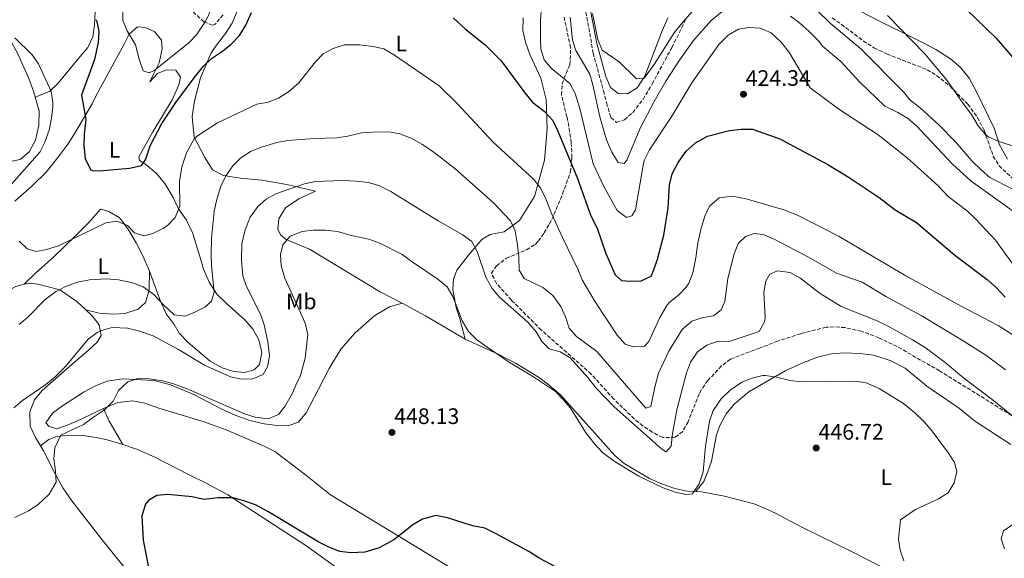
# Model space of a CAD drawing. Units: metres. Extents: x 559912 to 563356, y 4703104 to 4705587.
# Drawn here: x 561348 to 561787, y 4704396 to 4704636 of the extents above; entities that cross this region are included whole.
import ezdxf
from ezdxf.enums import TextEntityAlignment as Align

# ---------------------------------------------------------------- set-up
doc = ezdxf.new("R2010")
doc.units = ezdxf.units.M
doc.header["$MEASUREMENT"] = 0
doc.linetypes.add('DGN Style 3', pattern=[2.435890702152634, 1.739921930109024, -0.6959687720436097])
for name, color, linetype, lineweight in [('Cota de punto acotado terreno', 7, 'Continuous', 0), ('Curva de nivel directora', 30, 'Continuous', 30), ('Curva de nivel intermedia', 30, 'Continuous', 0), ('Etiqueta de uso rústico', 92, 'Continuous', 0), ('Línea de cambio de uso (parcela vista)', 92, 'Continuous', 0), ('Punto acotado terreno (símbolo)', 7, 'Continuous', 0), ('Zona arbolada', 92, 'DGN Style 3', 0)]:
    doc.layers.add(name, color=color, linetype=linetype, lineweight=lineweight)
doc.styles.add('Style-Arial', font='arial.ttf')

# ---------------------------------------------------------------- blocks, each defined once
blk = doc.blocks.new('5PATER')
at = {"layer": 'Punto acotado terreno (símbolo)', "linetype": 'Continuous', "lineweight": 0}
h = blk.add_hatch(color=51, dxfattribs=at)
edge = h.paths.add_edge_path()
edge.add_ellipse((0, 0), major_axis=(-0.1095731443231308, -0.1110710700762829), ratio=0.9994222409660317, start_angle=0, end_angle=360)

msp = doc.modelspace()

# ---------------------------------------------------------------- linework, layer by layer
at = {"layer": 'Curva de nivel directora', "color": 30, "linetype": 'Continuous', "lineweight": 30, "flags": 128}
for points, elevation in [([(561381.6899999996, 4704636.220000002), (561382.1299999999, 4704635.350000001), (561382.9300000002, 4704630.949999999), (561382.72, 4704625.949999999), (561381.0399999992, 4704618.34), (561375.1899999996, 4704602.439999999), (561377.1199999986, 4704591.67), (561376.4399999991, 4704585.11), (561376.2899999993, 4704580.109999999), (561376.8599999994, 4704573.980000001), (561379.47, 4704569.15), (561379.9599999995, 4704568.869999999), (561383.0799999998, 4704568.630000002), (561396.5999999981, 4704569.83), (561401.4699999986, 4704570.86), (561402.1999999996, 4704571.27), (561403.9599999986, 4704573.910000003), (561405.8399999985, 4704579.910000001), (561411.1200000001, 4704589.75), (561417.3299999995, 4704599.220000001), (561425.4799999989, 4704610.15), (561429.7300000002, 4704615.430000001), (561433.349999999, 4704618.87), (561438.1799999992, 4704622.039999999), (561442.0700000006, 4704625.24), (561445.8199999991, 4704629.120000001), (561448.6100000008, 4704633.75), (561451.0899999996, 4704639.350000001)], 425), ([(561770.3000000003, 4704640.84), (561783.5300000004, 4704627.980000001), (561790.2599999983, 4704620.300000001), (561803.5699999988, 4704602.779999999), (561811.2499999988, 4704595.730000001), (561816.6099999989, 4704592.140000002), (561846.1899999991, 4704581.140000001), (561859.0899999985, 4704575.660000003), (561878.5599999991, 4704565.020000001), (561883.9599999993, 4704561.5), (561894.1299999993, 4704555.630000004), (561910.5699999991, 4704544.850000001), (561923.0399999992, 4704537.580000001)], 400), ([(561541.2500000001, 4704636.920000002), (561546.7300000008, 4704631.980000001), (561555.4900000005, 4704624.86), (561562.7300000002, 4704617.800000002), (561573.6099999989, 4704602.939999999), (561576.879999999, 4704599.16), (561581.879999999, 4704595.26), (561585.7999999997, 4704591.180000001), (561588.0399999992, 4704586.460000002), (561596.7699999998, 4704565.270000001), (561602.76, 4704548.54), (561605.4800000003, 4704543.02), (561609.3600000006, 4704531.74), (561613.5599999982, 4704522.220000001), (561616.4799999996, 4704519.660000003), (561620, 4704519.42), (561625.1199999986, 4704519.580000001), (561629.6000000001, 4704521.66), (561630.9199999989, 4704524.460000001), (561632.4500000001, 4704529.220000002), (561635.2699999987, 4704539.95), (561637.24, 4704552.140000001), (561637.839999999, 4704562.460000001), (561639.0499999983, 4704567.310000001), (561641.7500000006, 4704572.45), (561645.2399999996, 4704577.500000001), (561649.52, 4704581.180000001), (561654.7599999993, 4704584.220000001), (561664.6399999988, 4704586.620000001), (561669.8800000004, 4704587.340000001), (561674.8899999994, 4704587.250000001), (561687.0800000001, 4704583.02), (561708.5999999981, 4704571.58)], 425), ([(561708.5999999981, 4704571.58), (561718.1600000003, 4704565.660000003), (561731.4799999996, 4704556.720000001), (561738.5599999985, 4704551.260000001), (561748.1599999986, 4704545.580000001), (561765.289999999, 4704531.029999999), (561779.7599999995, 4704520.140000002), (561783.9599999995, 4704516.380000004), (561787.7599999993, 4704512.220000001)], 425), ([(561589.7400000001, 4704390.36), (561579.5999999992, 4704395.75), (561575.0199999993, 4704398.710000002), (561560.4699999982, 4704406.680000001), (561555.3999999989, 4704409.109999999), (561549.9200000004, 4704410.230000001), (561538.7199999999, 4704413.75), (561533.4200000003, 4704414.750000001), (561527.4799999992, 4704413.140000002), (561523.1999999988, 4704410.630000002), (561514.7599999988, 4704403.990000002), (561508.2199999986, 4704400.380000001), (561501.7700000001, 4704398.440000001), (561495.5599999985, 4704398.080000001), (561490.5999999987, 4704398.79), (561485.6700000003, 4704400.710000002), (561481.1999999997, 4704402.949999999), (561458.4399999989, 4704416.580000003), (561452.88, 4704419.500000001), (561447.7699999983, 4704421.420000001), (561442.92, 4704422.630000004), (561441.1200000007, 4704422.750000001), (561436.1200000006, 4704422.630000004), (561429.88, 4704421.990000002), (561424.6399999985, 4704423.11), (561413.7599999999, 4704424.230000001), (561408.9199999986, 4704423.670000002), (561405.1599999989, 4704421.510000001), (561403.8600000002, 4704419.850000001), (561402.2499999988, 4704414.59), (561402.7599999984, 4704403.83), (561405.4200000004, 4704390.119999999)], 450)]:
    msp.add_lwpolyline(points, dxfattribs=dict(at, elevation=elevation))
at = {"layer": 'Curva de nivel intermedia', "color": 30, "linetype": 'Continuous', "lineweight": 0, "flags": 128}
for points, elevation in [([(561393.8900000014, 4704654.069999999), (561393.7300000004, 4704635.75), (561395.57, 4704631.11), (561399.41, 4704624.869999999), (561401.0500000007, 4704618.470000001), (561402.8400000011, 4704613.350000001), (561405.4000000003, 4704612.390000001), (561407.6800000002, 4704613.51), (561423.1699999999, 4704625.75), (561426.6600000013, 4704629.319999999), (561430.8099999998, 4704635.699999998), (561433.2599999995, 4704640.929999999)], 420.0000000000001), ([(561581.1100000001, 4704647.220000001), (561580.1900000015, 4704636.029999999), (561580.2100000016, 4704628.220000001), (561580.3700000002, 4704622.939999999), (561581.8299999998, 4704618.170000001), (561584.9700000002, 4704614.539999999), (561593.3700000001, 4704607.660000001), (561595.7100000003, 4704603.250000001), (561597.8000000002, 4704596.46), (561603.680000001, 4704571.819999999), (561608.5500000014, 4704561.689999999), (561614.4000000008, 4704551.019999999), (561618.6400000011, 4704547.82), (561621.0000000015, 4704548.539999999), (561622.7200000002, 4704551.260000001), (561626.1900000015, 4704571.939999998), (561626.680000001, 4704573.579999999), (561628.9400000008, 4704578.050000001), (561638.9200000009, 4704593.099999999), (561647.8800000016, 4704608.019999999), (561659.820000002, 4704625.039999999), (561664.0900000012, 4704629.179999999), (561668.6900000012, 4704631.98), (561673.2900000013, 4704632.619999998), (561678.2700000012, 4704632.319999999), (561683.3099999994, 4704630.220000001), (561687.7599999995, 4704626.099999999), (561691.49, 4704621.4), (561700.6900000002, 4704605.66), (561713.4500000007, 4704596.140000001), (561731.0700000006, 4704584.800000002), (561744.0599999992, 4704574.509999999), (561757.6400000004, 4704562.060000001), (561762.2800000005, 4704557.179999999), (561770.8800000014, 4704550.619999999), (561774.5499999993, 4704547.220000002), (561783.4800000011, 4704537.659999999), (561793.6, 4704523.740000002)], 420.0000000000001), ([(561603.4300000007, 4704638.96), (561605.8500000013, 4704627.259999999), (561607.72, 4704622.58), (561615.3500000008, 4704617.279999998), (561623.1699999995, 4704609.819999999), (561626.5700000015, 4704610.060000001), (561631.0000000016, 4704616.199999999), (561639.9300000012, 4704630.300000001), (561643.0300000013, 4704634.220000002), (561647.8100000002, 4704639.659999999)], 410.0000000000001), ([(561603.6299999995, 4704607.029999998), (561606.7200000008, 4704592.779999998), (561609.6900000013, 4704582.56), (561612.1600000013, 4704576.939999998), (561614.8800000014, 4704572.380000001), (561617.5999999995, 4704571.980000001), (561618.8400000001, 4704573.5), (561624.8800000016, 4704587.970000001), (561630.9700000003, 4704599.659999998), (561636.1800000005, 4704608.67), (561642.2400000001, 4704618.13), (561648.55, 4704626.87), (561656.4100000011, 4704635.819999999), (561661.3300000008, 4704639.82)], 415), ([(561703.8399999995, 4704640.23), (561709.8099999996, 4704634.38), (561723.3500000003, 4704623.119999999), (561742.4099999997, 4704603.900000001), (561745.3300000011, 4704600.220000001), (561749.8500000007, 4704596.779999999), (561758.2200000014, 4704589.09), (561765.5599999995, 4704581.58), (561772.9199999999, 4704573.179999999), (561777.1199999999, 4704568.939999999), (561780.9800000022, 4704565.749999999), (561791.7600000004, 4704560.140000001)], 410.0000000000001), ([(561593.4500000007, 4704637.34), (561594.5700000004, 4704627.179999998), (561595.9699999996, 4704622.38), (561602.2100000002, 4704611.82), (561603.6299999995, 4704607.029999998)], 415), ([(561691.8900000001, 4704637.659999999), (561695.9, 4704634.680000001), (561700.1800000004, 4704630.899999999), (561704.6399999997, 4704626.38), (561706.1700000007, 4704624.3), (561714.3100000012, 4704617.470000001), (561722.8000000005, 4704608.3), (561734.0500000002, 4704597.600000001), (561739.8900000006, 4704594.779999999), (561744.1700000011, 4704592.2), (561748.02, 4704588.859999998), (561764.280000001, 4704571.619999998), (561772.5600000002, 4704564.119999999), (561791.91, 4704550.189999999)], 415), ([(561735.2100000002, 4704638.059999999), (561751.8900000014, 4704620.939999999), (561761.6900000004, 4704609.100000001), (561768.9300000002, 4704598.779999998), (561772.7300000022, 4704593.900000001), (561775.7699999998, 4704588.779999998), (561778.9200000013, 4704584.88), (561780.3300000018, 4704583.82), (561784.8800000004, 4704581.75), (561792.9200000004, 4704579.180000001), (561797.7599999995, 4704576.859999999), (561802.7599999995, 4704573.9), (561812.9600000011, 4704566.699999998), (561827.6000000014, 4704558.17), (561842.6399999997, 4704550.220000001), (561858.6400000014, 4704540.38), (561867.8700000005, 4704533.759999999), (561883.7200000001, 4704521.419999998), (561898.5700000006, 4704511.99), (561911.9600000016, 4704502.06), (561916.6399999999, 4704498.220000001), (561942.0800000007, 4704474.380000001)], 405.0000000000001), ([(561345.4500000007, 4704628.07), (561353.1300000006, 4704620.470000001), (561356.0600000009, 4704616.42), (561361.7200000006, 4704604.149999999), (561362.4900000015, 4704599.17), (561362.4000000021, 4704597.189999999), (561361.8700000001, 4704592.220000001), (561360.7600000015, 4704586.789999999), (561358.8799999994, 4704581.509999999), (561356.6399999998, 4704577.019999999), (561343.9599999996, 4704562.710000001)], 430), ([(561347.3600000016, 4704537.349999999), (561350.9000000021, 4704533.83), (561354.920000001, 4704532.710000001), (561359.6399999994, 4704533.509999999), (561365.0000000016, 4704535.27), (561386.1200000019, 4704545.509999999), (561391.0800000017, 4704546.249999999), (561395.7199999997, 4704544.310000001), (561398.8400000001, 4704540.949999999), (561403.0800000002, 4704539.67), (561407.040000001, 4704540.63), (561411.5100000014, 4704542.869999999), (561413.6400000014, 4704544.310000001), (561417.1100000005, 4704547.890000001), (561419.110000001, 4704552.92), (561419.0100000004, 4704563.86), (561420.100000001, 4704570.4), (561422.2000000001, 4704576.779999999), (561425.5900000007, 4704582.949999998), (561427.000000001, 4704584.31), (561436.0400000003, 4704590.069999999), (561453.5199999993, 4704598.389999999), (561458.6400000001, 4704599.27), (561463.2699999991, 4704601.17), (561467.6700000003, 4704603.939999999), (561472.2000000009, 4704607.83), (561479.690000001, 4704617.27), (561483.1300000009, 4704620.890000001), (561487.6500000005, 4704623.26), (561492.6900000009, 4704624.939999999), (561499.3300000015, 4704624.939999999), (561505.4500000015, 4704624.140000001), (561510.3300000009, 4704623.099999999), (561515.0200000004, 4704620.380000001), (561534.9300000012, 4704606.619999999), (561543.0800000008, 4704598.789999999), (561559.1300000015, 4704581.520000001), (561577.1200000005, 4704564.939999999), (561580.2400000006, 4704561.039999999), (561582.6700000003, 4704556.119999999), (561585.3200000012, 4704549.34), (561590.0000000016, 4704538.859999999), (561596.8400000012, 4704524.779999998), (561598.8000000016, 4704519.979999999), (561604.7100000014, 4704510.16), (561614.5400000017, 4704495.369999999), (561618.0399999998, 4704491.34), (561621.7200000011, 4704490.060000001), (561626.7100000001, 4704490.41), (561628.6800000014, 4704492.459999999), (561633.5600000009, 4704503.269999999), (561636.6200000008, 4704508.609999998), (561637.4800000014, 4704509.739999999), (561641.8400000001, 4704513.180000001), (561645.3, 4704516.779999998), (561646.5200000005, 4704518.539999999), (561648.2400000015, 4704523.100000001), (561649.5600000003, 4704529.900000001), (561650.440000001, 4704536.539999999), (561651.7999999999, 4704542.46), (561653.5600000012, 4704548.46), (561655.7600000007, 4704552.930000001), (561660.0800000012, 4704556.600000001), (561665.8000000011, 4704557.420000001), (561672.12, 4704556.220000001)], 430), ([(561347.440000002, 4704500.15), (561351.2400000019, 4704503.4), (561358.8799999994, 4704511.029999999), (561363.6800000007, 4704514.710000001), (561368.1300000009, 4704516.98), (561373.4900000008, 4704519.009999999), (561378.7600000014, 4704520.039999999), (561386.360000001, 4704520.48), (561391.8200000017, 4704519.999999999), (561398.0399999998, 4704518.630000001), (561402.7200000003, 4704516.880000001), (561407.3800000007, 4704513.56), (561411.8399999999, 4704508.79), (561416.5600000005, 4704504.390000001), (561421.5400000005, 4704503.779999998), (561425.9200000014, 4704505.509999999), (561430.3600000006, 4704507.8), (561433.2400000017, 4704510.470000001), (561434.440000002, 4704514.469999999), (561433.3600000002, 4704526.230000001), (561433.2199999995, 4704531.230000001), (561433.3600000002, 4704538.67), (561434.4800000022, 4704550.55), (561435.4700000002, 4704555.440000001), (561437.4700000007, 4704561.859999999), (561439.7000000014, 4704566.380000002), (561442.8399999996, 4704570.949999998), (561446.36, 4704574.49), (561450.950000001, 4704577.460000001), (561456.0800000008, 4704579.430000001), (561462.440000002, 4704581.27), (561467.3700000007, 4704582.159999999), (561473.4000000012, 4704582.630000001), (561479.2000000015, 4704583.109999999), (561489.2400000021, 4704583.349999999), (561494.1799999995, 4704584.130000001), (561500.3600000021, 4704585.590000001), (561505.350000001, 4704586.009999999), (561512.5599999994, 4704586.140000001), (561517.4800000011, 4704585.230000001), (561522.5199999993, 4704583.220000002), (561527.5500000007, 4704580.389999999)], 435.0000000000001), ([(561527.5500000007, 4704580.389999999), (561532.8000000011, 4704576.819999999), (561541.9200000007, 4704569.740000002), (561559.0900000014, 4704554.57), (561566.7600000004, 4704546.380000001), (561568.8500000001, 4704541.83), (561569.8200000002, 4704536.58), (561570.5600000002, 4704530.300000001), (561570.6800000007, 4704524.3), (561572.8800000001, 4704520.539999999), (561581.2000000017, 4704516.539999999), (561585.7999999997, 4704513.019999999), (561589.3600000001, 4704508.139999999), (561591.3600000007, 4704503.499999999), (561593.0400000014, 4704498.460000001), (561596.3800000009, 4704494.739999999), (561605.3600000018, 4704487.980000001), (561627.2400000021, 4704462.699999998), (561629.5199999998, 4704463.5), (561631.2400000007, 4704472.060000001), (561632.9999999999, 4704478.3), (561637.5599999996, 4704488.219999999), (561643.4800000006, 4704497.819999999), (561647.8800000016, 4704501.579999999), (561652.2800000005, 4704503.019999999), (561657.4400000017, 4704503.98), (561660.9599999997, 4704506.7), (561662.6000000003, 4704510.300000001), (561663.9600000016, 4704520.539999999), (561666.7199999997, 4704531.579999999), (561668.4600000011, 4704536.26), (561671.7199999999, 4704539.420000001), (561675.6000000001, 4704540.699999999), (561679.6799999994, 4704540.220000001), (561684.2999999995, 4704538.289999999), (561700.280000001, 4704529.999999999), (561712.4400000004, 4704522.939999999), (561723.9600000005, 4704518.939999999), (561734.7600000009, 4704512.38), (561750.280000002, 4704504.149999999), (561768.9600000014, 4704492.859999999), (561779.1600000006, 4704486.38), (561787.9200000003, 4704479.830000001)], 435.0000000000001), ([(561345.0800000017, 4704462.869999998), (561348.8900000005, 4704466.119999998), (561359.2599999994, 4704473.3), (561363.4800000017, 4704476.789999999), (561368.0599999994, 4704481.279999999), (561378.2800000008, 4704493.51), (561382.2700000006, 4704496.449999999), (561384.1200000015, 4704497.350000001), (561388.9200000003, 4704498.81), (561395.76, 4704498.390000001), (561400.6200000015, 4704497.210000002), (561407.3000000002, 4704494.999999999), (561418.5099999997, 4704488.87), (561430.1000000013, 4704481.890000001), (561441.7199999997, 4704476.789999999), (561445.9599999998, 4704475.749999999), (561450.9600000001, 4704475.640000001), (561451.8000000004, 4704475.749999999), (561456.32, 4704477.75), (561458.2800000003, 4704481.189999999), (561459.1699999998, 4704486.140000001), (561458.4500000001, 4704492.289999999), (561456.7600000004, 4704499.909999999), (561455.1900000012, 4704504.659999999), (561448.8800000013, 4704517.109999999), (561447.2600000007, 4704521.850000001), (561446.7199999999, 4704528.499999999), (561446.9000000008, 4704536.180000001), (561448.28, 4704542.310000001), (561450.5599999999, 4704547.99), (561453.9200000016, 4704552.710000001), (561457.6900000002, 4704556.01), (561461.9600000016, 4704558.470000001), (561474.8899999999, 4704562.939999999), (561479.8000000005, 4704563.909999999), (561491.8799999994, 4704564.32), (561497.9500000002, 4704564.079999999), (561503.2200000008, 4704563.46), (561508.0399999998, 4704562.15), (561513.3200000017, 4704559.499999999), (561534.4800000021, 4704546.300000001), (561545.3200000004, 4704540.220000001), (561549.5400000004, 4704537.119999998), (561551.9200000009, 4704532.699999999), (561555.8900000006, 4704521.199999999), (561558.6900000012, 4704516.109999999), (561561.9200000011, 4704512.300000001), (561574.6300000004, 4704501.149999999), (561578.3699999999, 4704496.869999999), (561580.8799999999, 4704492.539999997), (561584.1200000009, 4704489.180000001), (561589.0400000005, 4704487.819999999)], 440), ([(561672.12, 4704556.220000001), (561688.9199999997, 4704551.34), (561695.0799999997, 4704548.859999999), (561713.5800000003, 4704539.4), (561743.42, 4704521.81), (561768.120000001, 4704508.3), (561784.6800000014, 4704499.659999999), (561803.1399999995, 4704487.859999999)], 430), ([(561345.4000000013, 4704413.989999999), (561351.5599999992, 4704416.949999998), (561355.7700000004, 4704419.630000001), (561360.8600000021, 4704424.269999999), (561363.930000001, 4704429.640000001), (561363.6400000004, 4704434.789999999), (561362.8800000005, 4704440.069999999), (561363.35, 4704445.029999999), (561366.0200000008, 4704450.63), (561376.2000000001, 4704455.429999999), (561380.2000000009, 4704458.470000002), (561385.5600000009, 4704461.909999999), (561389.4000000008, 4704465.91), (561391.7600000012, 4704470.55), (561395.9200000009, 4704474.550000001), (561400.4400000004, 4704475.99), (561405.4400000006, 4704475.869999997), (561411.4800000022, 4704474.949999999), (561416.3000000012, 4704473.63), (561422.0999999995, 4704471.560000001), (561447.9600000004, 4704460.149999999), (561452.7999999997, 4704458.71), (561458.6, 4704457.99), (561463.1900000009, 4704459.949999998), (561466.0400000007, 4704463.51), (561469.520000001, 4704469.350000001), (561471.3600000005, 4704473.999999999), (561472.9600000009, 4704476.869999999), (561475.1800000004, 4704485.09), (561476.3600000006, 4704495.600000001), (561475.1300000013, 4704500.649999999), (561466.0000000005, 4704520.810000001), (561464.370000001, 4704526.269999999), (561464.160000001, 4704531.269999999), (561465.1600000003, 4704535.59), (561468.4700000006, 4704539.539999999), (561473.760000001, 4704541.550000001), (561478.7200000009, 4704542.149999999), (561484.2799999998, 4704542.230000001), (561489.6399999998, 4704541.67), (561495.7199999995, 4704539.829999999), (561503.5800000007, 4704538.150000001), (561508.5300000015, 4704536.460000001), (561518.4800000003, 4704531.350000001), (561522.8800000014, 4704527.99), (561534.3800000014, 4704520.27), (561538.5900000003, 4704516.91), (561541.04, 4704512.539999999), (561545.230000001, 4704501.659999999), (561548.120000001, 4704496.890000001), (561551.7199999997, 4704493.420000001), (561556.4400000004, 4704489.9), (561566.6200000016, 4704482.980000001), (561577.0800000001, 4704476.779999999), (561586.8800000013, 4704470.220000001), (561590.3600000015, 4704466.619999998), (561593.5600000002, 4704462.699999998), (561600.6299999999, 4704451.63), (561604.5199999993, 4704446.619999998), (561607.9200000011, 4704442.939999999), (561613.1200000001, 4704439.019999999), (561624.1200000017, 4704432.3), (561634.9900000015, 4704427.230000001), (561640.4000000005, 4704425.279999998), (561645.2799999999, 4704424.220000001), (561648.1600000011, 4704424.539999999), (561651.04, 4704429.019999999), (561652.8799999995, 4704434.3), (561653.8499999996, 4704445.710000001), (561655.7200000006, 4704456.92), (561657.3200000009, 4704461.660000001), (561660.9199999995, 4704466.92), (561665.0000000009, 4704470.800000001)], 445), ([(561589.0400000005, 4704487.819999999), (561593.4400000017, 4704485.26), (561601.3200000006, 4704476.46), (561605.030000001, 4704471.640000001), (561613.1200000001, 4704463.34), (561634.2000000002, 4704444.62), (561636.3600000015, 4704443.180000001), (561638.6400000014, 4704445.739999999), (561639.2400000005, 4704451.42), (561641.1200000002, 4704462.01), (561645.5000000012, 4704478.489999999), (561647.2500000015, 4704483.199999999), (561650.3400000003, 4704487.890000001), (561654.470000001, 4704490.92), (561659.2000000007, 4704492.539999997), (561664.8800000002, 4704492.699999998), (561677.9600000005, 4704496.890000001), (561680.2400000005, 4704501.34), (561680.5199999998, 4704503.180000001), (561680.0000000012, 4704514.489999999), (561680.8799999997, 4704519.42), (561682.7200000014, 4704522.539999999), (561686.0800000009, 4704523.98), (561691.6700000011, 4704523.300000001), (561696.0800000011, 4704520.940000001), (561705.0800000001, 4704513.98), (561714.5199999991, 4704508.139999999), (561730.560000001, 4704501.659999999), (561735.2000000012, 4704499.42), (561746.4400000019, 4704493.26), (561752.0400000011, 4704489.819999999), (561760.9999999999, 4704483.179999999), (561769.1900000017, 4704476.27), (561781.920000001, 4704466.539999999), (561799.5499999999, 4704452.349999999)], 440), ([(561665.0000000009, 4704470.800000001), (561670.1100000006, 4704474.31), (561674.7599999999, 4704476.140000001), (561679.5600000009, 4704477.339999998), (561680.5900000012, 4704477.350000001), (561685.5600000002, 4704476.619999998), (561691.6700000011, 4704475.099999999), (561696.6399999999, 4704474.539999999), (561720.7900000011, 4704474.849999999), (561725.7199999996, 4704473.979999999), (561731.4800000018, 4704471.580000001), (561742.3200000003, 4704464.810000001), (561747.2100000009, 4704460.779999998), (561751.3700000006, 4704456.8), (561754.6400000006, 4704453.02), (561762.4600000015, 4704442.689999999), (561765.1600000015, 4704438.46), (561766.1200000005, 4704434.460000001), (561765.0000000007, 4704429.34), (561762.3200000008, 4704424.939999999), (561758.0400000003, 4704422.220000001), (561747.7200000006, 4704417.480000001), (561741.0799999998, 4704412.859999998), (561740.0800000007, 4704404.289999999), (561740.8000000004, 4704399.34), (561742.4800000013, 4704394.619999999)], 445)]:
    msp.add_lwpolyline(points, dxfattribs=dict(at, elevation=elevation))
at = {"layer": 'Línea de cambio de uso (parcela vista)', "color": 92, "linetype": 'Continuous', "lineweight": 0, "extrusion": (-0.1877624394907499, -0.3733177638534466, 0.9085037773768168), "elevation": -1861303.413108619, "flags": 128}
msp.add_lwpolyline([(-1612178.75144221, 4047718.270440918), (-1612199.331083777, 4047719.801993386), (-1612211.102600107, 4047720.184881504)], dxfattribs=at)
at = {"layer": 'Línea de cambio de uso (parcela vista)', "color": 92, "linetype": 'Continuous', "lineweight": 0, "extrusion": (-0.06780680919272779, 0.1360124810386964, 0.9883839545585507), "elevation": 602239.5381550277, "flags": 128}
msp.add_lwpolyline([(-2601371.814006818, -3913731.399740911), (-2601371.606672001, -3913725.083016104), (-2601372.479367757, -3913712.975960224)], dxfattribs=at)
at = {"layer": 'Línea de cambio de uso (parcela vista)', "color": 92, "linetype": 'Continuous', "lineweight": 0}
for points in [[(561266.5199999996, 4704701.41, 429.5500000000029), (561271.29, 4704702.789999999, 429.1399999999995), (561281.6500000004, 4704706.390000001, 428.3399999999965), (561286.6100000005, 4704708.550000001, 427.5399999999936), (561291.4100000003, 4704710.07, 427.3800000000047), (561296.7699999996, 4704709.029999999, 426.820000000007), (561297.9299999997, 4704706.310000001, 426.6600000000035), (561298.9299999997, 4704700.710000001, 426.5399999999936), (561300.7699999996, 4704694.230000001, 426.4600000000065), (561302.6900000004, 4704689.51, 426.4199999999983), (561304.9699999997, 4704684.949999999, 426.4600000000065), (561308.25, 4704680.07, 426.6600000000035), (561313.3700000001, 4704673.67, 427.5399999999936), (561323.1699999999, 4704659.91, 428.8600000000006), (561332.8099999996, 4704644.310000001, 430.4199999999983), (561337.1299999999, 4704637.109999999, 430.4600000000065), (561343.9699999997, 4704626.15, 431.1000000000058), (561346.8099999996, 4704620.869999999, 431.3399999999965), (561351.7199999997, 4704609.83, 431.6600000000035), (561353.7599999999, 4704604.310000001, 431.6600000000035), (561354.5599999996, 4704601.59, 431.6100000000006)], [(561362.4500000002, 4704709.189999999, 419.0599999999977), (561365.7300000004, 4704704.310000001, 419.4199999999983), (561367.7300000004, 4704699.51, 420.1000000000058), (561369.4900000002, 4704694.07, 421.3800000000047), (561370.7699999996, 4704688.15, 422.6600000000035), (561372.25, 4704681.99, 423.5800000000018), (561375.8499999996, 4704665.189999999, 423.9400000000023), (561380.6500000004, 4704645.91, 425.1000000000058), (561381.3300000001, 4704639.75, 425.5), (561381.0899999999, 4704633.83, 426.1399999999995), (561380.25, 4704628.470000001, 426.9799999999959), (561378.0499999998, 4704623.75, 427.6600000000035), (561373.0499999998, 4704617.75, 428.179999999993), (561364.8399999999, 4704607.75, 429.820000000007), (561360.9199999999, 4704604.15, 430.5800000000018), (561354.5599999996, 4704601.59, 431.6100000000006)], [(561518.5199999996, 4704509.59, 446.5299999999989), (561508.3600000005, 4704514.789999999, 446.8899999999995), (561477.0800000001, 4704533.67, 446.2100000000065), (561466.5999999996, 4704537.99, 445.3699999999953), (561464.1200000001, 4704540.07, 444.7700000000041), (561462.9600000001, 4704542.710000001, 444.3300000000018), (561463.4000000004, 4704547.27, 443.7299999999959), (561466.2800000003, 4704552.15, 443.0500000000029), (561472.3600000005, 4704556.15, 442.0899999999965), (561479.6799999997, 4704559.67, 440.5299999999989), (561467, 4704562.630000001, 439.0500000000029), (561455.7599999999, 4704564.470000001, 437.6900000000023), (561446.2000000002, 4704565.350000001, 435.8099999999977), (561438.6799999997, 4704566.630000001, 434.7299999999959), (561433.7199999997, 4704569.189999999, 433.7700000000041), (561430.3600000005, 4704574.630000001, 432.2100000000065), (561425.5199999996, 4704583.75, 430.0099999999948), (561424.7199999997, 4704592.949999999, 428.4499999999971), (561425.7199999997, 4704599.75, 427.6499999999942), (561428.4400000004, 4704610.15, 426.1300000000047), (561433.2100000001, 4704621.430000001, 425.25), (561435.9299999997, 4704625.430000001, 424.8500000000058), (561439.5700000003, 4704629.99, 424.8500000000058), (561442.5700000003, 4704634.550000001, 424.6900000000023), (561445.1299999999, 4704640.710000001, 424.5299999999989)], [(561602.6900000004, 4704639.5, 410.0200000000041), (561605.4500000002, 4704625.58, 410.8600000000006), (561609.3700000001, 4704610.859999999, 411.0599999999977), (561611.4500000002, 4704605.82, 411.0599999999977), (561614.9699999997, 4704603.26, 410.9799999999959), (561619.0899999999, 4704603.02, 410.8999999999942), (561623.3300000001, 4704605.74, 410.5800000000018), (561626.7699999996, 4704610.939999999, 410.2599999999948), (561634.25, 4704630.460000001, 408.4600000000065), (561637.0899999999, 4704636.939999999, 407.6600000000035)], [(561722.7300000004, 4704640.140000001, 406.1000000000058), (561731.6100000005, 4704635.5, 405.6199999999953), (561745.8099999996, 4704628.539999999, 404.5), (561752.0899999999, 4704625.42, 404.3800000000047), (561756.8099999996, 4704622.859999999, 403.8999999999942), (561763.8499999996, 4704618.380000001, 403.5), (561767.9699999997, 4704614.699999999, 403.6600000000035), (561771.6500000004, 4704609.980000001, 403.6600000000035), (561774.8499999996, 4704604.220000001, 403.820000000007), (561782.8899999997, 4704587.66, 404.3800000000047), (561785.2000000002, 4704580.220000001, 405.179999999993), (561788.8399999999, 4704573.9, 405.5800000000018)], [(561572.5300000003, 4704637.02, 422.8899999999995), (561572.3300000001, 4704631.34, 422.929999999993), (561573.5700000003, 4704626.140000001, 422.929999999993), (561575.5300000003, 4704620.539999999, 422.9700000000012), (561580.3700000001, 4704609.980000001, 423.4499999999971), (561582.7699999996, 4704600.460000001, 424.3699999999953), (561583.2400000002, 4704587.42, 426.4100000000035), (561582.04, 4704573.5, 428.8500000000058), (561577.4800000004, 4704557.180000001, 431.4900000000052), (561570.8799999999, 4704546.460000001, 434.25), (561564.04, 4704541.5, 435.7299999999959), (561557.6799999997, 4704540.220000001, 437.570000000007), (561554.1600000003, 4704538.140000001, 439.1300000000047), (561548.04, 4704531.02, 440.7299999999959), (561542.9199999999, 4704524.300000001, 443.2100000000065), (561541.3600000005, 4704520.300000001, 444.0099999999948), (561541.1200000001, 4704515.66, 444.7299999999959), (561542.5999999996, 4704507.74, 445.1300000000047), (561544.0800000001, 4704503.180000001, 445.4499999999971), (561546.6399999997, 4704493.5, 445.7299999999959)], [(561345.4400000004, 4704555.109999999, 429.6900000000023), (561353.2400000002, 4704561.99, 428.6499999999942), (561359.4400000004, 4704568.15, 427.2100000000065), (561365.2000000002, 4704575.350000001, 426.6900000000023), (561368.7599999999, 4704580.15, 426.4499999999971), (561371.7599999999, 4704584.789999999, 426.0500000000029), (561380, 4704598.630000001, 424.3699999999953), (561381.8399999999, 4704602.310000001, 423.7299999999959), (561394.29, 4704625.189999999, 420.8899999999995), (561396.5700000003, 4704629.75, 419.929999999993), (561400.29, 4704632.949999999, 419.0500000000029), (561403.6100000005, 4704632.710000001, 418.570000000007), (561408.0099999999, 4704630.710000001, 418.4900000000052), (561410.9699999997, 4704626.949999999, 418.6499999999942), (561411.29, 4704623.109999999, 419.2100000000065), (561409.8899999997, 4704616.869999999, 419.8500000000058), (561407.5199999996, 4704612.07, 420.4100000000035), (561405.6799999997, 4704608.390000001, 420.3300000000018), (561409.1600000003, 4704612.15, 420.8899999999995), (561413.2000000002, 4704613.83, 421.2899999999936), (561417.4000000004, 4704613.59, 421.929999999993), (561419.4000000004, 4704610.550000001, 422.4100000000035), (561418.6799999997, 4704607.109999999, 422.8099999999977), (561415.6799999997, 4704600.390000001, 423.0899999999965), (561407.1600000003, 4704586.07, 423.4499999999971), (561400.8399999999, 4704574.949999999, 425.0500000000029), (561401.0800000001, 4704573.27, 425.2100000000065), (561403.9199999999, 4704571.51, 425.6499999999942), (561408.6399999997, 4704567.67, 426.4900000000052), (561412.4000000004, 4704563.029999999, 427.4100000000035), (561416.2400000002, 4704556.710000001, 428.0099999999948), (561418.5599999996, 4704551.75, 429.0099999999948), (561422.0800000001, 4704546.710000001, 430.3699999999953), (561424.9600000001, 4704540.710000001, 431.6499999999942), (561428.9199999999, 4704527.430000001, 433.4100000000035), (561429.7599999999, 4704524.710000001, 433.4900000000052), (561432.2000000002, 4704518.949999999, 434.25), (561435.6399999997, 4704513.59, 435.4499999999971), (561439.8399999999, 4704509.67, 436.3300000000018), (561448.4000000004, 4704502.07, 437.4499999999971), (561451.8399999999, 4704497.83, 438.0500000000029), (561454.4400000004, 4704493.27, 438.3300000000018), (561455.7599999999, 4704487.51, 438.7299999999959), (561454.7999999998, 4704482.15, 439.0500000000029), (561452.3200000003, 4704479.83, 439.4100000000035), (561448.2000000002, 4704478.630000001, 439.4499999999971), (561443.2800000003, 4704479.029999999, 439.4100000000035), (561438.04, 4704480.789999999, 439.1699999999983), (561432.6399999997, 4704483.67, 438.6499999999942), (561422.7999999998, 4704491.99, 437.4900000000052), (561418.7999999998, 4704496.230000001, 437.0099999999948), (561416.5999999996, 4704500.15, 436.570000000007), (561413, 4704504.789999999, 436.1699999999983), (561410.4800000004, 4704510.550000001, 435.3699999999953), (561405.5999999996, 4704523.83, 433.2100000000065)], [(561354.5599999996, 4704601.59, 431.6100000000006), (561356.3600000005, 4704595.430000001, 431.5), (561356.2400000002, 4704588.949999999, 431.7400000000052), (561354.7599999999, 4704582.390000001, 431.8999999999942), (561351.7999999998, 4704577.109999999, 432.179999999993), (561347.8399999999, 4704573.75, 432.4600000000065), (561342.8399999999, 4704572.710000001, 432.9400000000023), (561339.8799999999, 4704573.75, 433.0200000000041)], [(561405.5999999996, 4704523.83, 433.2100000000065), (561402.7599999999, 4704530.470000001, 432.25), (561399.7199999997, 4704536.470000001, 431.3699999999953), (561396.2800000003, 4704542.310000001, 430.6499999999942), (561393.0800000001, 4704546.710000001, 430.0099999999948), (561392.0800000001, 4704547.91, 429.4900000000052), (561387.4800000004, 4704550.550000001, 428.4900000000052), (561383.7599999999, 4704551.59, 428.2899999999936), (561378.5199999996, 4704545.67, 429.0099999999948), (561372.9199999999, 4704539.99, 429.2899999999936), (561362.7999999998, 4704530.07, 430.570000000007), (561354.8399999999, 4704523.109999999, 431.4100000000035), (561349.6699999999, 4704518.050000001, 433.6399999999995)], [(561377.1299999999, 4704506.609999999, 437.6900000000023), (561383.1200000001, 4704505.109999999, 438.3300000000018), (561389.3200000003, 4704504.630000001, 438.2100000000065), (561394.6399999997, 4704505.029999999, 437.6900000000023), (561400.5999999996, 4704506.949999999, 436.8099999999977), (561403.8399999999, 4704509.83, 436.0099999999948), (561405.4000000004, 4704515.51, 435.2899999999936), (561405.5999999996, 4704523.83, 433.2100000000065)], [(561295.2000000002, 4704495.83, 437.6300000000047), (561300.5599999996, 4704498.15, 436.8300000000018), (561306.3200000003, 4704498.07, 435.9499999999971), (561311.8799999999, 4704495.83, 435.4700000000012), (561316.04, 4704493.029999999, 435.3500000000058), (561317.1200000001, 4704492.630000001, 435.3500000000058), (561322.04, 4704497.75, 435.2299999999959), (561336.4000000004, 4704511.109999999, 433.6300000000047), (561341.3200000003, 4704514.550000001, 433.5899999999965), (561345.8399999999, 4704517.109999999, 433.5899999999965), (561349.6699999999, 4704518.050000001, 433.6399999999995)], [(561349.6699999999, 4704518.050000001, 433.6399999999995), (561351.6799999997, 4704518.550000001, 433.6699999999983), (561355.8799999999, 4704518.15, 433.8699999999953), (561365.5199999996, 4704515.51, 435.1499999999942), (561373.1600000003, 4704510.310000001, 436.4700000000012), (561377.1299999999, 4704506.609999999, 437.6900000000023)], [(561377.1299999999, 4704506.609999999, 437.6900000000023), (561380.04, 4704503.91, 438.5899999999965), (561383.0800000001, 4704499.99, 439.1100000000006), (561384.04, 4704495.189999999, 440.2299999999959), (561382.1600000003, 4704492.15, 440.429999999993), (561378.2000000002, 4704488.470000001, 440.3899999999995), (561372.04, 4704483.189999999, 439.9100000000035), (561357.6399999997, 4704470.630000001, 439.75), (561354.2000000002, 4704466.390000001, 440.1499999999942), (561352.1600000003, 4704461.029999999, 440.5500000000029), (561352.3200000003, 4704454.630000001, 441.5099999999948), (561354.7599999999, 4704449.59, 442.5899999999965), (561356.8799999999, 4704445.930000001, 443.2100000000065)], [(561518.5199999996, 4704509.59, 446.5299999999989), (561512.8399999999, 4704507.91, 446.6100000000006), (561506.2000000002, 4704504.07, 446.4900000000052), (561497.5199999996, 4704496.390000001, 446.3699999999953), (561491, 4704489.109999999, 446.4100000000035), (561485.7999999998, 4704480.470000001, 446.4499999999971), (561481.0800000001, 4704471.189999999, 446.2100000000065), (561475.5999999996, 4704460.710000001, 446.1699999999983), (561472.1600000003, 4704456.550000001, 446.1699999999983), (561467.4400000004, 4704454.869999999, 446.25), (561462.5599999996, 4704455.029999999, 446.4100000000035), (561456.8399999999, 4704455.67, 446.4499999999971), (561450.3600000005, 4704457.27, 446.4499999999971), (561443.7999999998, 4704459.67, 446.3300000000018), (561437.6399999997, 4704462.470000001, 446.2100000000065), (561425.3600000005, 4704468.789999999, 446.1699999999983), (561415, 4704473.189999999, 445.8899999999995), (561407.7599999999, 4704475.109999999, 445.570000000007), (561393.6399999997, 4704475.83, 445.0099999999948), (561386.7599999999, 4704474.710000001, 444.6900000000023), (561381.1200000001, 4704472.550000001, 444.5299999999989), (561376.3600000005, 4704469.99, 444.4100000000035), (561366.7599999999, 4704463.75, 443.8899999999995), (561362.3200000003, 4704460.470000001, 443.6100000000006), (561359.3200000003, 4704456.230000001, 443.4100000000035), (561360.7199999997, 4704454.470000001, 443.4499999999971), (561364.0800000001, 4704453.51, 443.6100000000006), (561368.1600000003, 4704454.789999999, 444.0099999999948), (561373.2000000002, 4704456.869999999, 444.25), (561385.04, 4704462.550000001, 444.8099999999977)], [(561649.6699999999, 4704425.5, 445.3800000000047), (561645.6799999997, 4704425.74, 445.3300000000018), (561640.2800000003, 4704426.859999999, 445.3300000000018), (561634.7599999999, 4704428.779999999, 445.3300000000018), (561628.8799999999, 4704431.34, 445.3300000000018), (561617.5599999996, 4704438.060000001, 445.3699999999953), (561613.4400000004, 4704441.58, 445.3699999999953), (561589.1200000001, 4704468.699999999, 445.5299999999989), (561583.3600000005, 4704473.58, 445.4900000000052), (561579.2800000003, 4704476.539999999, 445.570000000007), (561569.0800000001, 4704482.779999999, 445.4900000000052), (561561.2800000003, 4704486.779999999, 445.5299999999989), (561546.6399999997, 4704493.5, 445.7299999999959)], [(561649.6699999999, 4704425.5, 445.3800000000047), (561653.2400000002, 4704429.980000001, 445.6199999999953), (561654.8799999999, 4704434.060000001, 445.6600000000035), (561656.5599999996, 4704439.100000001, 445.6999999999971), (561658.8399999999, 4704450.779999999, 446.0200000000041), (561660.2800000003, 4704454.939999999, 446.0200000000041), (561663.1200000001, 4704460.220000001, 446.0200000000041), (561666.6799999997, 4704464.539999999, 446.0200000000041), (561673.2400000002, 4704469.980000001, 445.9400000000023), (561689.4400000004, 4704479.34, 444.7799999999989), (561697.4400000004, 4704483.02, 444.6999999999971), (561703.9199999999, 4704485.5, 444.5399999999936), (561710.2000000002, 4704486.939999999, 444.3800000000047), (561715.6799999997, 4704487.5, 444.2599999999948), (561723.04, 4704487.180000001, 444.1399999999995), (561729.1200000001, 4704486.460000001, 444.1399999999995), (561736.3600000005, 4704483.980000001, 444.0599999999977), (561743.1600000003, 4704480.539999999, 443.9799999999959), (561752.7199999997, 4704472.619999999, 444.0200000000041), (561767.3200000003, 4704462.619999999, 443.6600000000035), (561774.04, 4704457.100000001, 443.4199999999983), (561790.2800000003, 4704446.460000001, 443.0599999999977)], [(561385.04, 4704462.550000001, 444.8099999999977), (561391.5199999996, 4704465.189999999, 445.1300000000047), (561398, 4704465.99, 445.4499999999971), (561403.5199999996, 4704465.029999999, 445.5299999999989), (561409.7599999999, 4704462.789999999, 445.7700000000041), (561430.04, 4704456.630000001, 446.6499999999942), (561439.8799999999, 4704453.029999999, 446.9700000000012), (561456.5599999996, 4704445.91, 447.0500000000029), (561461.5199999996, 4704443.430000001, 447.4100000000035), (561465.8399999999, 4704440.07, 447.4900000000052), (561475.3200000003, 4704433.029999999, 447.6900000000023), (561486.4800000004, 4704424.07, 448.3699999999953), (561522.7599999999, 4704402.07, 450.25), (561575.5999999996, 4704369.91, 451.6499999999942)], [(561356.8799999999, 4704445.930000001, 443.2100000000065), (561360.5999999996, 4704448.710000001, 443.9700000000012), (561364.2000000002, 4704450.15, 444.5299999999989), (561369.2400000002, 4704450.630000001, 444.929999999993), (561375.8399999999, 4704450.470000001, 445.570000000007), (561381.7199999997, 4704449.59, 446.4499999999971), (561386.7599999999, 4704448.630000001, 446.8500000000058), (561393.7599999999, 4704446.550000001, 447.6100000000006)], [(561356.8799999999, 4704445.930000001, 443.2100000000065), (561358.2000000002, 4704443.67, 443.5899999999965), (561363.4400000004, 4704433.350000001, 444.5500000000029), (561366.9600000001, 4704427.189999999, 445.1100000000006), (561370.8799999999, 4704421.430000001, 445.8300000000018), (561379.3200000003, 4704410.710000001, 447.4700000000012), (561383.7999999998, 4704404.710000001, 447.9900000000052), (561394.2400000002, 4704391.75, 448.1499999999942), (561401.7599999999, 4704380.710000001, 448.9499999999971), (561410.2400000002, 4704367.189999999, 450.2299999999959), (561419.6399999997, 4704352.390000001, 451.1499999999942), (561422.6399999997, 4704348.15, 451.1499999999942), (561433.7999999998, 4704334.550000001, 452.2299999999959), (561449.9600000001, 4704318.710000001, 453.8300000000018), (561471.2800000003, 4704302.949999999, 455.3099999999977), (561476.4400000004, 4704299.99, 455.5099999999948), (561492.2000000002, 4704293.51, 456.0299999999989), (561497, 4704290.710000001, 456.3899999999995), (561510.8399999999, 4704283.350000001, 456.8699999999953), (561517.7599999999, 4704278.710000001, 456.9499999999971), (561529.0700000003, 4704265.430000001, 457.0299999999989), (561534.1100000005, 4704256.949999999, 457.3899999999995), (561544.0700000003, 4704238.869999999, 458.2299999999959), (561551.8899999997, 4704222.34, 457.179999999993)], [(561393.7599999999, 4704446.550000001, 447.6100000000006), (561399.8399999999, 4704444.390000001, 447.929999999993), (561407.6399999997, 4704441.029999999, 448.4100000000035), (561423.04, 4704433.109999999, 449.7700000000041), (561430.8799999999, 4704429.189999999, 449.6499999999942), (561440.6399999997, 4704424.07, 450.0500000000029), (561475.3600000005, 4704401.350000001, 450.4499999999971), (561492.9600000001, 4704388.789999999, 451.25), (561514.7999999998, 4704374.07, 451.8899999999995), (561526.9600000001, 4704367.27, 452.2899999999936), (561550.8799999999, 4704354.550000001, 453.25), (561566.04, 4704345.83, 453.4100000000035), (561574.8399999999, 4704340.710000001, 453.8899999999995), (561585.5999999996, 4704333.99, 454.2100000000065), (561590.7599999999, 4704329.99, 454.2899999999936), (561595.8399999999, 4704325.430000001, 454.4499999999971), (561600.0800000001, 4704320.710000001, 454.4900000000052), (561602.9600000001, 4704316.390000001, 454.4900000000052), (561618.5999999996, 4704286.230000001, 454.6499999999942), (561629.6799999997, 4704266.869999999, 454.6499999999942), (561642.9900000002, 4704246.07, 454.4100000000035), (561650.0700000003, 4704233.74, 454.1699999999983), (561657.4100000003, 4704218.310000001, 453.0200000000041)], [(561807.9299999997, 4704349.970000001, 442.3699999999953), (561802.5999999996, 4704353.58, 442.8500000000058), (561790.5199999996, 4704360.140000001, 443.6900000000023), (561768.9600000001, 4704372.699999999, 444.4900000000052), (561744.6399999997, 4704385.66, 445.6100000000006), (561720.3200000003, 4704398.140000001, 446.3300000000018), (561696.5999999996, 4704409.82, 446.6100000000006), (561684.8799999999, 4704416.060000001, 446.6900000000023), (561676.1600000003, 4704419.82, 446.4900000000052), (561662.4400000004, 4704423.5, 445.9700000000012), (561652.2000000002, 4704425.34, 445.4100000000035), (561649.6699999999, 4704425.5, 445.3800000000047)], [(561794, 4704412.699999999, 441.6600000000035), (561787.04, 4704407.980000001, 441.3399999999965), (561786, 4704404.460000001, 441.179999999993), (561787.4000000004, 4704399.9, 441.2200000000012)]]:
    msp.add_polyline3d(points, dxfattribs=at)
at = {"layer": 'Zona arbolada', "color": 92, "linetype": 'DGN Style 3', "lineweight": 0}
for points in [[(561438.4900000002, 4704638.310000001, 421.6100000000006), (561434.9500000002, 4704634.199999999, 421.820000000007), (561433.7699999996, 4704633.75, 421.5299999999989), (561429.8899999997, 4704635.15, 420.0899999999965), (561424.0099999999, 4704640.710000001, 417.929999999993)], [(561433.7699999996, 4704633.75, 421.5299999999989), (561429.8899999997, 4704635.15, 420.0899999999965), (561424.0099999999, 4704640.710000001, 417.929999999993)], [(561438.4900000002, 4704638.310000001, 421.6100000000006), (561434.9500000002, 4704634.199999999, 421.820000000007), (561433.7699999996, 4704633.75, 421.5299999999989)], [(561600.5099999999, 4704639.640000001, 410.7599999999948), (561603.7699999996, 4704621.26, 410.8899999999995), (561608.3700000001, 4704604.380000001, 412.0099999999948), (561609.7300000004, 4704599.02, 412.0899999999965), (561611.6799999997, 4704592.460000001, 412.0500000000029), (561614.2000000002, 4704590.300000001, 412.25), (561617.7599999999, 4704591.42, 412.4100000000035), (561621.4699999997, 4704594.76, 412.0399999999936), (561626.0099999999, 4704600.539999999, 411.7299999999959), (561630.0899999999, 4704607.42, 411.7299999999959), (561635.8499999996, 4704618.140000001, 411.4499999999971), (561638.8899999997, 4704623.66, 411.0899999999965), (561645.6100000005, 4704637.26, 410.3300000000018)], [(561600.5099999999, 4704639.640000001, 410.7599999999948), (561603.7699999996, 4704621.26, 410.8899999999995), (561608.3700000001, 4704604.380000001, 412.0099999999948), (561609.7300000004, 4704599.02, 412.0899999999965), (561611.6799999997, 4704592.460000001, 412.0500000000029), (561614.2000000002, 4704590.300000001, 412.25), (561617.7599999999, 4704591.42, 412.4100000000035), (561621.4699999997, 4704594.76, 412.0399999999936), (561626.0099999999, 4704600.539999999, 411.7299999999959), (561630.0899999999, 4704607.42, 411.7299999999959), (561635.8499999996, 4704618.140000001, 411.4499999999971), (561638.8899999997, 4704623.66, 411.0899999999965), (561645.6100000005, 4704637.26, 410.3300000000018)], [(561790.8899999997, 4704459.32, 439.8099999999977), (561758.4600000001, 4704479.380000001, 440.3399999999965), (561739.4800000004, 4704490.220000001, 441.7299999999959), (561731.4000000004, 4704494.060000001, 442.0899999999965), (561723.6399999997, 4704497.100000001, 442.6499999999942), (561716.3200000003, 4704498.699999999, 442.7700000000041), (561711.3300000001, 4704499.02, 442.6999999999971), (561707.8399999999, 4704498.859999999, 442.7299999999959), (561696.4400000004, 4704495.980000001, 442.5299999999989), (561686.1399999997, 4704492.640000001, 442.1900000000023), (561678.0800000001, 4704489.58, 441.8899999999995), (561665.04, 4704484.619999999, 441.929999999993), (561661.0999999996, 4704481.560000001, 441.8699999999953), (561654.9600000001, 4704475.100000001, 441.6499999999942), (561652.0700000003, 4704471, 441.3899999999995), (561651.1200000001, 4704469.100000001, 441.2899999999936), (561646.1200000001, 4704456.699999999, 440.8899999999995), (561643.75, 4704452.33, 440.6699999999983), (561640.3200000003, 4704449.74, 440.570000000007), (561634.7999999998, 4704449.58, 440.5299999999989), (561630.1699999999, 4704452.029999999, 440.3999999999942), (561625.9800000004, 4704454.83, 440.1300000000047), (561622.1200000001, 4704457.930000001, 439.8099999999977), (561612.9600000001, 4704466.779999999, 439.25), (561602.9100000003, 4704477.92, 439.25), (561580.6399999997, 4704497.58, 439.0500000000029), (561567.2100000001, 4704511, 439.1900000000023), (561560.5999999996, 4704518.380000001, 439.1499999999942), (561558.2800000003, 4704522.939999999, 439.1300000000047), (561560.5599999996, 4704526.300000001, 438.8099999999977), (561564.79, 4704529.550000001, 438.0399999999936), (561573.9699999997, 4704533.470000001, 435.7899999999936), (561577.8600000005, 4704535.82, 434.4199999999983), (561579.2400000002, 4704537.26, 433.7700000000041), (561581.8700000001, 4704540.949999999, 431.8800000000047), (561584.1799999997, 4704544.9, 429.679999999993), (561586.25, 4704549.180000001, 427.929999999993), (561590.1299999999, 4704558.359999999, 425.8999999999942), (561593.6100000005, 4704568.16, 424.6199999999953), (561594.2699999996, 4704574.59, 423.5599999999977), (561593.9600000001, 4704581.180000001, 422.3699999999953), (561593.2699999996, 4704586.119999999, 421.9499999999971), (561592.04, 4704592.859999999, 421.929999999993), (561589.6100000005, 4704602.539999999, 421.3300000000018), (561589.9800000004, 4704607.359999999, 420.2700000000041), (561590.6900000004, 4704609.9, 419.570000000007), (561593.29, 4704615.980000001, 417.570000000007), (561593.6699999999, 4704620.880000001, 416.5200000000041), (561593.6500000004, 4704623.74, 416.4100000000035), (561590.8099999996, 4704637.210000001, 415.9900000000052)], [(561790.8899999997, 4704459.32, 439.8099999999977), (561758.4600000001, 4704479.380000001, 440.3399999999965), (561739.4800000004, 4704490.220000001, 441.7299999999959), (561731.4000000004, 4704494.060000001, 442.0899999999965), (561723.6399999997, 4704497.100000001, 442.6499999999942), (561716.3200000003, 4704498.699999999, 442.7700000000041), (561711.3300000001, 4704499.02, 442.6999999999971), (561707.8399999999, 4704498.859999999, 442.7299999999959), (561696.4400000004, 4704495.980000001, 442.5299999999989), (561686.1399999997, 4704492.640000001, 442.1900000000023), (561678.0800000001, 4704489.58, 441.8899999999995), (561665.04, 4704484.619999999, 441.929999999993), (561661.0999999996, 4704481.560000001, 441.8699999999953), (561654.9600000001, 4704475.100000001, 441.6499999999942), (561652.0700000003, 4704471, 441.3899999999995), (561651.1200000001, 4704469.100000001, 441.2899999999936), (561646.1200000001, 4704456.699999999, 440.8899999999995), (561643.75, 4704452.33, 440.6699999999983), (561640.3200000003, 4704449.74, 440.570000000007), (561634.7999999998, 4704449.58, 440.5299999999989), (561630.1699999999, 4704452.029999999, 440.3999999999942), (561625.9800000004, 4704454.83, 440.1300000000047), (561622.1200000001, 4704457.930000001, 439.8099999999977), (561612.9600000001, 4704466.779999999, 439.25), (561602.9100000003, 4704477.92, 439.25), (561580.6399999997, 4704497.58, 439.0500000000029), (561567.2100000001, 4704511, 439.1900000000023), (561560.5999999996, 4704518.380000001, 439.1499999999942), (561558.2800000003, 4704522.939999999, 439.1300000000047), (561560.5599999996, 4704526.300000001, 438.8099999999977), (561564.79, 4704529.550000001, 438.0399999999936), (561573.9699999997, 4704533.470000001, 435.7899999999936), (561577.8600000005, 4704535.82, 434.4199999999983), (561579.2400000002, 4704537.26, 433.7700000000041), (561581.8700000001, 4704540.949999999, 431.8800000000047), (561584.1799999997, 4704544.9, 429.679999999993), (561586.25, 4704549.180000001, 427.929999999993), (561590.1299999999, 4704558.359999999, 425.8999999999942), (561593.6100000005, 4704568.16, 424.6199999999953), (561594.2699999996, 4704574.59, 423.5599999999977), (561593.9600000001, 4704581.180000001, 422.3699999999953), (561593.2699999996, 4704586.119999999, 421.9499999999971), (561592.04, 4704592.859999999, 421.929999999993), (561589.6100000005, 4704602.539999999, 421.3300000000018), (561589.9800000004, 4704607.359999999, 420.2700000000041), (561590.6900000004, 4704609.9, 419.570000000007), (561593.29, 4704615.980000001, 417.570000000007), (561593.6699999999, 4704620.880000001, 416.5200000000041), (561593.6500000004, 4704623.74, 416.4100000000035), (561590.8099999996, 4704637.210000001, 415.9900000000052)], [(561710.5300000003, 4704636.939999999, 411.2100000000065), (561714.6200000001, 4704634.07, 410.9499999999971), (561724.3600000005, 4704626.66, 408.1900000000023), (561729.1600000003, 4704623.59, 407.3999999999942), (561734.9400000004, 4704620.850000001, 406.9900000000052), (561752.8899999997, 4704613.82, 405.7700000000041), (561757.1299999999, 4704611.210000001, 405.5200000000041), (561763.0899999999, 4704606.560000001, 405.4499999999971), (561771.0499999998, 4704598.439999999, 405.3999999999942), (561775.3700000001, 4704592.619999999, 405.5299999999988), (561778.3300000001, 4704586.779999999, 405.6499999999942), (561782.4400000004, 4704575.26, 406.2100000000065), (561785.0199999996, 4704570.960000001, 406.5399999999936), (561803.8399999999, 4704553.34, 408.8099999999977)], [(561710.5300000003, 4704636.939999999, 411.2100000000065), (561714.6200000001, 4704634.07, 410.9499999999971)], [(561714.6200000001, 4704634.07, 410.9499999999971), (561724.3600000005, 4704626.66, 408.1900000000023), (561729.1600000003, 4704623.59, 407.3999999999942), (561734.9400000004, 4704620.850000001, 406.9900000000052), (561752.8899999997, 4704613.82, 405.7700000000041), (561757.1299999999, 4704611.210000001, 405.5200000000041), (561763.0899999999, 4704606.560000001, 405.4499999999971), (561771.0499999998, 4704598.439999999, 405.3999999999942), (561775.3700000001, 4704592.619999999, 405.5299999999988), (561778.3300000001, 4704586.779999999, 405.6499999999942), (561782.4400000004, 4704575.26, 406.2100000000065), (561785.0199999996, 4704570.960000001, 406.5399999999936), (561803.8399999999, 4704553.34, 408.8099999999977)]]:
    msp.add_polyline3d(points, dxfattribs=at)

# ---------------------------------------------------------------- block references
at = {"layer": 'Punto acotado terreno (símbolo)', "color": 7, "linetype": 'Continuous', "lineweight": 0, "xscale": 10, "yscale": 10, "zscale": 10}
for p in [(561670.8900000006, 4704602.859999999, 424.3399999999965), (561513.8799999983, 4704451.910000001, 448.1300000000052), (561703.3599999989, 4704444.939999999, 446.7200000000016)]:
    msp.add_blockref('5PATER', p, dxfattribs=at)

# ---------------------------------------------------------------- texts
at = {"layer": 'Cota de punto acotado terreno', "color": 7, "linetype": 'Continuous', "lineweight": 0, "style": 'Style-Arial'}
for s, p in [('424.34', (561671.8500000022, 4704606.609999999, 424.3399999999965)), ('448.13', (561514.8399999997, 4704455.660000001, 448.1300000000047)), ('446.72', (561704.3899999998, 4704448.689999999, 446.7200000000012))]:
    msp.add_text(s, height=7.000000000000002, dxfattribs=at).set_placement(p)
at = {"layer": 'Etiqueta de uso rústico', "color": 92, "linetype": 'Continuous', "lineweight": 0, "style": 'Style-Arial'}
for s, p in [('L', (561518.0314203802, 4704625.500010001, 429.0800000000018)), ('L', (561389.9914203802, 4704577.990010002, 424.7799999999989)), ('L', (561384.9514203777, 4704526.150010001, 433.6199999999953)), ('Mb', (561473.3802462426, 4704510.39001, 445.0899999999965)), ('L', (561734.6714203807, 4704431.98001, 445.679999999993))]:
    msp.add_text(s, height=7.000000000000002, dxfattribs=at).set_placement(p, align=Align.MIDDLE_CENTER)

doc.saveas('drawing.dxf')
